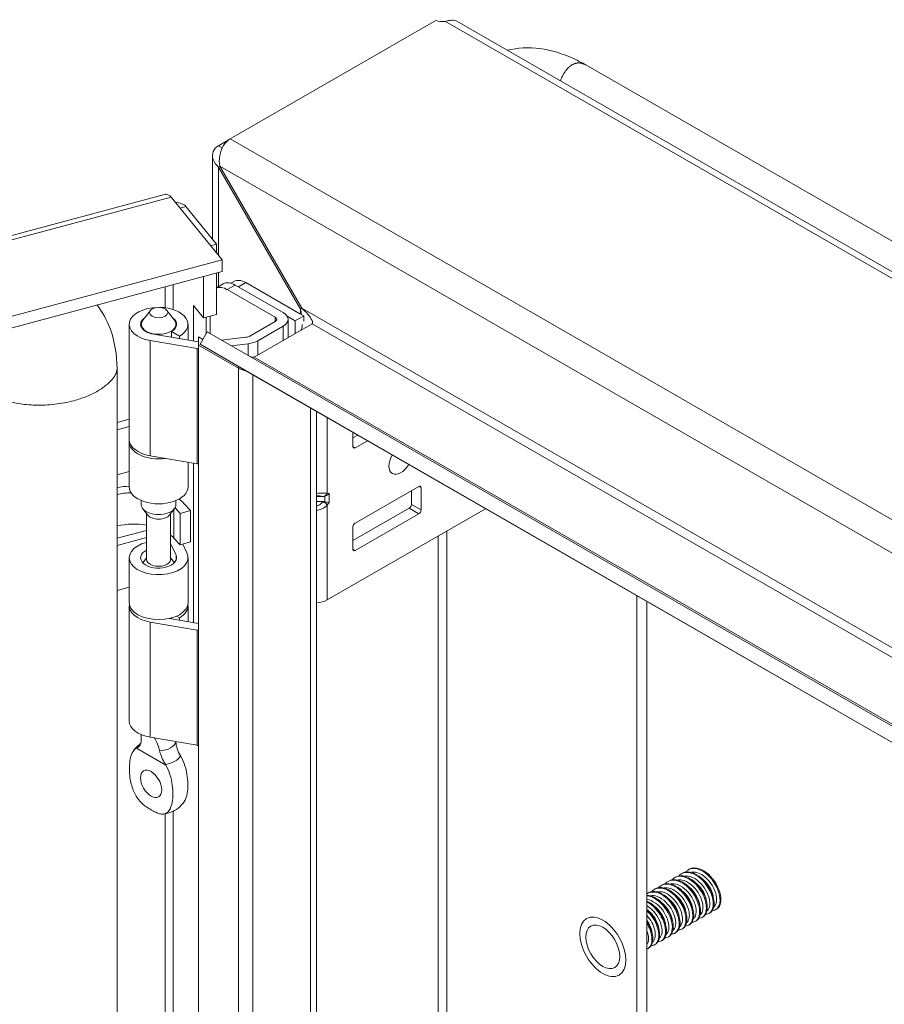
# Model space of a CAD drawing. Units: inches. Extents: x -23 to 80, y -37 to 50.
# Drawn here: x 61 to 64, y 44 to 48 of the extents above; entities that cross this region are included whole.
import ezdxf

# ---------------------------------------------------------------- set-up
doc = ezdxf.new("R2010")
doc.units = ezdxf.units.IN
doc.header["$LTSCALE"] = 5
doc.header["$MEASUREMENT"] = 0
doc.layers.add('Visible (ANSI)', color=7, linetype='Continuous', lineweight=5)
doc.layers.add('Visible Narrow (ANSI)', color=7, linetype='Continuous', lineweight=5)

msp = doc.modelspace()

# ---------------------------------------------------------------- linework, layer by layer
at = {"layer": 'Visible (ANSI)'}
for p, q in [((61.4547, 47.1855), (62.1219, 47.5698)), ((62.1908, 47.5673), (66.2682, 45.2193)), ((66.0336, 45.4533), (62.6086, 47.4257)), ((61.4515, 47.1835), (61.4171, 47.1637)), ((61.3978, 46.8605), (61.3978, 47.1322)), ((61.422, 47.097), (61.4171, 47.0942)), ((61.4171, 47.0942), (61.6831, 46.6334)), ((61.688, 46.6362), (61.422, 47.097)), ((56.0374, 45.608), (61.2419, 47.0055)), ((61.2637, 46.9971), (61.4288, 46.7933)), ((61.2926, 46.9614), (61.3119, 46.9665)), ((61.4109, 46.8443), (61.3119, 46.9665)), ((61.3916, 46.8391), (61.4109, 46.8443)), ((61.4109, 46.8443), (61.4109, 46.8153)), ((61.4288, 46.7933), (56.2147, 45.3932)), ((61.4288, 46.7555), (61.4288, 46.7933)), ((61.4288, 46.7555), (56.2147, 45.3553)), ((61.4109, 46.7507), (61.4109, 46.6159)), ((61.369, 46.6047), (61.369, 46.7394)), ((61.4669, 46.723), (61.4573, 46.7175)), ((61.6831, 46.6172), (61.5059, 46.7192)), ((61.4328, 46.7152), (61.4109, 46.7026)), ((61.6012, 46.6068), (61.4457, 46.6964)), ((61.4718, 46.7114), (61.6273, 46.6218)), ((61.1963, 46.6289), (61.1718, 46.5972)), ((61.25, 46.6289), (61.2746, 46.5972)), ((61.336, 46.5295), (61.336, 46.6454)), ((61.336, 46.6454), (61.369, 46.6047)), ((61.6831, 46.6334), (61.688, 46.6362)), ((61.4109, 46.6159), (61.369, 46.6047)), ((61.3779, 46.6071), (61.3779, 46.5538)), ((61.3904, 46.5535), (61.3904, 46.6104)), ((61.5191, 46.5457), (61.6012, 46.5931)), ((61.6398, 46.6106), (61.6663, 46.5953)), ((61.6431, 46.5408), (61.6431, 46.5999)), ((61.6937, 46.6111), (61.6663, 46.5953)), ((61.6663, 46.5953), (61.6663, 46.5542)), ((61.6937, 46.6111), (61.6875, 46.6147)), ((61.6937, 46.5945), (61.6937, 46.6111)), ((61.1278, 46.21), (61.1278, 46.584)), ((61.1669, 46.5749), (61.1669, 46.584)), ((61.2645, 46.5418), (61.2645, 46.5602)), ((61.2906, 46.5452), (61.2645, 46.5602)), ((61.2794, 46.5749), (61.2794, 46.584)), ((61.3185, 46.5325), (61.3185, 46.584)), ((61.3809, 46.559), (61.3577, 46.519)), ((61.3809, 46.559), (65.0076, 44.4705)), ((61.7207, 46.5855), (61.5333, 46.4775)), ((61.6273, 46.578), (61.5452, 46.5307)), ((61.3484, 46.5052), (61.1959, 46.5314)), ((61.2065, 46.5518), (61.3529, 46.5266)), ((61.2906, 46.5373), (61.2906, 46.5452)), ((61.3668, 46.5347), (61.3529, 46.5428)), ((61.3529, 46.5428), (61.3529, 46.5161)), ((61.4276, 46.5321), (61.5063, 46.5418)), ((61.3529, 46.5161), (61.4819, 46.4416)), ((61.3529, 39.6403), (61.3529, 46.5161)), ((61.4867, 46.4444), (61.3577, 46.519)), ((61.3577, 46.519), (64.9845, 44.4304)), ((61.514, 46.521), (61.4587, 46.5142)), ((61.0885, 46.44), (61.0885, 39.9548)), ((61.4819, 46.4472), (61.4819, 46.4416)), ((64.9845, 44.4302), (61.4869, 46.4443)), ((61.0885, 46.2652), (61.1278, 46.2758)), ((61.7351, 46.3014), (61.7351, 39.8607)), ((61.1278, 46.2523), (61.0885, 46.2417)), ((61.8535, 46.187), (61.8535, 46.2332)), ((61.8535, 46.2151), (61.8692, 46.2242)), ((61.1278, 46.0562), (61.1278, 46.2021)), ((61.9005, 46.2061), (61.8604, 46.183)), ((61.3484, 46.1312), (61.1959, 46.1574)), ((61.3185, 46.0562), (61.3185, 46.1363)), ((61.336, 45.6159), (61.336, 46.1333)), ((61.0885, 46.0959), (61.1278, 46.1064)), ((62.0676, 46.0581), (61.8604, 45.9388)), ((62.0745, 45.9814), (62.0745, 46.0541)), ((61.7351, 46.025), (61.7564, 46.025)), ((62.0431, 46.044), (62.0431, 45.9994)), ((61.1669, 45.9987), (61.1669, 46.0119)), ((61.1875, 45.9652), (61.1718, 45.9855)), ((61.2589, 45.9652), (61.2746, 45.9855)), ((61.2765, 45.9885), (61.2935, 45.9701)), ((61.2794, 45.9987), (61.2794, 46.0119)), ((61.3261, 45.9801), (61.3053, 46.0026)), ((61.7351, 46.009), (61.7564, 46.009)), ((61.7702, 45.6896), (62.2838, 45.9854)), ((62.0362, 45.9875), (61.8535, 45.8822)), ((61.1841, 45.8211), (61.1841, 45.9696)), ((61.2622, 45.8211), (61.2622, 45.9696)), ((61.2935, 45.9701), (61.3261, 45.9801)), ((61.2935, 45.8679), (61.2935, 45.9701)), ((61.3261, 45.8779), (61.3261, 45.9801)), ((61.8604, 45.8501), (62.0676, 45.9694)), ((61.8535, 45.9268), (61.8535, 45.8541)), ((61.1841, 45.9151), (61.0885, 45.8894)), ((61.1841, 45.8916), (61.0885, 45.8659)), ((61.2727, 45.8904), (61.2935, 45.8679)), ((61.2796, 45.835), (61.2622, 45.8723)), ((61.2935, 45.8679), (61.3261, 45.8779)), ((61.3014, 45.8703), (61.3153, 45.8405)), ((61.1278, 45.6804), (61.1278, 45.8263)), ((61.1841, 45.8258), (61.1719, 45.8101)), ((61.2622, 45.8258), (61.2744, 45.8101)), ((61.3185, 45.6804), (61.3185, 45.8263)), ((61.1278, 45.7306), (61.0885, 45.72)), ((62.7742, 40.4549), (62.7742, 45.703)), ((61.1278, 45.2964), (61.1278, 45.6704)), ((61.3185, 45.6189), (61.3185, 45.6704)), ((62.8069, 45.6842), (62.8069, 40.4737)), ((61.2906, 45.6316), (61.2814, 45.6369)), ((61.2906, 45.6237), (61.2906, 45.6316)), ((61.3484, 45.5916), (61.1959, 45.6178)), ((61.2581, 45.6293), (61.3529, 45.613)), ((61.2645, 45.6282), (61.2645, 45.6309)), ((61.1669, 45.2435), (61.1669, 45.252)), ((61.3484, 45.2176), (61.1959, 45.2438)), ((62.9195, 44.8011), (62.9222, 44.8027)), ((62.9416, 44.8138), (62.9443, 44.8154)), ((62.8753, 44.7756), (62.878, 44.7772)), ((62.8974, 44.7884), (62.9001, 44.79)), ((62.809, 44.7375), (62.8117, 44.7391)), ((62.8311, 44.7502), (62.8338, 44.7518)), ((62.8532, 44.7629), (62.8559, 44.7645)), ((63.0085, 44.6721), (63.0113, 44.6736)), ((63.0306, 44.6848), (63.0334, 44.6864)), ((62.9643, 44.6466), (62.9671, 44.6482)), ((62.9864, 44.6593), (62.9892, 44.6609)), ((62.898, 44.6084), (62.9008, 44.61)), ((62.9201, 44.6212), (62.9229, 44.6227)), ((62.9422, 44.6339), (62.945, 44.6355)), ((62.8538, 44.583), (62.8566, 44.5846)), ((62.8759, 44.5957), (62.8787, 44.5973)), ((62.8096, 44.5575), (62.8124, 44.5591)), ((62.8317, 44.5703), (62.8345, 44.5718))]:
    msp.add_line(p, q, dxfattribs=at)
for centre, major_axis, ratio, start_param, end_param in [((62.144, 47.5907), (-0.0425, 0), 0.575862, 1.025046, 1.792349), ((61.4718, 46.6475), (-0.039, 0.0677), 0.578093, 5.499721, 6.283185), ((61.5059, 46.6553), (-0.039, 0.0677), 0.578093, 5.499721, 6.283185), ((61.4457, 46.6325), (-0.039, 0.0677), 0.578093, 5.499721, 6.180409), ((61.2232, 46.584), (-0.0953, 0), 0.575862, 4.744489, 7.564046), ((61.2232, 46.584), (0.0953, 0), 0.575862, 5.497787, 7.821882), ((61.2232, 46.584), (-0.0562, 0), 0.575862, 5.864377, 9.843587), ((61.2232, 46.584), (-0.0584, 0), 0.575862, 5.589749, 7.564046), ((61.2232, 46.584), (0.0584, 0), 0.575862, 5.497787, 6.976621), ((61.5893, 46.5999), (0.0168, 0), 0.575862, 5.497787, 7.068583), ((61.5893, 46.5999), (0.0538, 0), 0.575862, 5.497787, 7.068583), ((61.501, 46.5562), (0.0256, 0), 0.575862, 4.921828, 5.497787), ((61.501, 46.5562), (-0.0625, 0), 0.575862, 1.780236, 2.356194), ((61.3663, 46.5397), (-0.0625, 0), 0.575862, 1.28086, 1.354252), ((61.4819, 46.5175), (-0.0466, 0.0805), 0.576978, 2.355228, 2.745264), ((61.2232, 46.21), (-0.0953, 0), 0.575862, 0, 1.28086), ((61.2232, 46.2021), (-0.0953, 0), 0.575862, 6.211223, 8.095243), ((61.8604, 46.191), (-0.00487, -0.00846), 0.578093, 5.495853, 7.06665), ((62.0082, 46.146), (-0.0268, -0.0465), 0.578093, 4.742975, 7.823395), ((61.3663, 46.1657), (-0.0625, 0), 0.575862, 1.28086, 1.354252), ((61.1424, 45.9527), (-0.1845, 0), 0.575862, 4.791393, 5.008821), ((61.2232, 46.0562), (-0.0953, 0), 0.575862, 0, 3.141593), ((62.0676, 46.0501), (0.00487, 0.00846), 0.578093, 5.495853, 7.06665), ((61.1424, 45.9527), (0.1476, 0), 0.575862, 1.630967, 1.944577), ((61.1424, 45.9527), (-0.1845, 0), 0.575862, 3.630285, 3.789361), ((61.7426, 46.0476), (-0.0259, 0.0174), 0.555171, 2.452213, 2.714012), ((61.7621, 46.0428), (0.0171, 0.0134), 0.708279, 4.203813, 4.989211), ((61.2232, 45.9987), (-0.0562, 0), 0.575862, 0, 3.141593), ((61.7426, 45.9864), (0.0259, 0.0174), 0.555171, 0.427581, 0.68938), ((61.7621, 46.0136), (-0.0195, 0.0063), 0.252328, 1.651792, 2.43719), ((62.0362, 45.9955), (0.00487, 0.00846), 0.578093, 3.925057, 5.495853), ((61.2232, 45.9743), (0.0391, 0), 0.575862, 3.560401, 5.864377), ((62.0676, 45.9774), (-0.00487, -0.00846), 0.578093, 0.783464, 2.354261), ((61.1424, 45.8505), (0.1476, 0), 0.575862, 1.284295, 1.944577), ((61.8604, 45.9308), (0.00487, 0.00846), 0.578093, 0.783464, 2.354261), ((61.1424, 45.8505), (0.1476, 0), 0.575862, 0.488692, 0.623628), ((61.2232, 45.8263), (0.0953, 0), 0.575862, 1.992897, 6.544985), ((61.2232, 45.8263), (-0.0584, 0), 0.575862, 5.444473, 9.686577), ((61.8604, 45.8581), (-0.00487, -0.00846), 0.578093, 5.495853, 7.06665), ((61.2232, 45.8211), (-0.0391, 0), 0.575862, 0, 3.141593), ((61.2232, 45.6704), (-0.0953, 0), 0.575862, 6.192107, 7.564046), ((61.2232, 45.6804), (0.0953, 0), 0.575862, 3.141593, 6.283185), ((61.2232, 45.6704), (0.0953, 0), 0.575862, 5.497787, 6.374263), ((61.732, 45.7116), (0.0541, 0), 0.575862, 4.770435, 5.497787), ((61.3663, 45.6261), (-0.0625, 0), 0.575862, 1.28086, 1.354252), ((61.2232, 45.2964), (-0.0953, 0), 0.575862, 0, 1.28086), ((61.3663, 45.252), (-0.0625, 0), 0.575862, 1.28086, 1.354252), ((61.2475, 45.1205), (0.0243, -0.0422), 0.578093, 4.615182, 4.809596)]:
    msp.add_ellipse(centre, major_axis=major_axis, ratio=ratio, start_param=start_param, end_param=end_param, dxfattribs=at)
for centre, major_axis, ratio in [((61.2232, 46.6221), (0.0294, 0), 0.575862), ((61.1989, 45.0925), (0.0243, -0.0422), 0.578093), ((62.6637, 44.5636), (-0.0388, 0.0674), 0.578093)]:
    msp.add_ellipse(centre, major_axis=major_axis, ratio=ratio, dxfattribs=at)
for points in [[(62.1908, 47.5673), (62.1817, 47.5726), (62.1671, 47.5713), (62.1533, 47.5668)], [(61.3119, 46.9665), (61.305, 46.9735), (61.292, 46.9787), (61.2769, 46.9806)], [(61.6866, 46.6144), (61.6857, 46.6206), (61.6845, 46.6271), (61.6831, 46.6334)], [(61.684, 46.5644), (61.6867, 46.567), (61.6883, 46.5738), (61.6887, 46.5833)], [(61.5164, 46.481), (61.5244, 46.4771), (61.5304, 46.4759), (61.5333, 46.4775)], [(61.152, 45.2091), (61.1517, 45.209), (61.1513, 45.2088), (61.151, 45.2086)], [(61.2467, 45.1535), (61.2464, 45.1541), (61.246, 45.1547), (61.2457, 45.1552)], [(61.2943, 45.1832), (61.2947, 45.1827), (61.295, 45.1821), (61.2953, 45.1815)]]:
    msp.add_open_spline(points, degree=3, dxfattribs=at)
for points, knots in [([(62.3545, 47.4731), (62.3546, 47.4731), (62.3547, 47.4731), (62.3871, 47.4819), (62.4232, 47.4838), (62.4962, 47.474), (62.534, 47.4625), (62.5833, 47.4395), (62.596, 47.4329), (62.6086, 47.4257)], [1.973196, 1.973196, 1.973196, 1.973196, 1.975154, 1.975154, 2.544815, 2.544815, 3.104317, 3.104317, 3.299912, 3.299912, 3.299912, 3.299912]), ([(61.422, 47.097), (61.4171, 47.1186), (61.4216, 47.1452), (61.4334, 47.164), (61.4392, 47.1734), (61.4466, 47.1809), (61.4547, 47.1855)], [-1.570796, -1.570796, -1.570796, -1.570796, -0.520146, -0.520146, -0.520146, 0, 0, 0, 0]), ([(61.4171, 47.1637), (61.4008, 47.1543), (61.3941, 47.1366), (61.4001, 47.119), (61.4031, 47.1102), (61.409, 47.1016), (61.4171, 47.0942)], [0, 0, 0, 0, 1.050651, 1.050651, 1.050651, 1.570796, 1.570796, 1.570796, 1.570796]), ([(61.2419, 47.0055), (61.2437, 47.006), (61.2456, 47.0061), (61.2475, 47.0059), (61.2526, 47.0053), (61.2582, 47.0022), (61.2637, 46.9971)], [0.9101167, 0.9101167, 0.9101167, 0.9101167, 1.0950581, 1.0950581, 1.0950581, 1.5707963, 1.5707963, 1.5707963, 1.5707963]), ([(61.0239, 46.6468), (61.0411, 46.6234), (61.0552, 46.5975), (61.0807, 46.5299), (61.0885, 46.4855), (61.0885, 46.44)], [2.236718, 2.236718, 2.236718, 2.236718, 2.674555, 2.674555, 3.308098, 3.308098, 3.308098, 3.308098]), ([(61.7207, 46.5855), (61.7259, 46.5885), (61.7202, 46.6013), (61.7066, 46.6171), (61.7013, 46.6233), (61.6949, 46.6299), (61.688, 46.6362)], [-3.141593, -3.141593, -3.141593, -3.141593, -2.012802, -2.012802, -2.012802, -1.570796, -1.570796, -1.570796, -1.570796]), ([(61.1671, 45.252), (61.1669, 45.2491), (61.1669, 45.246), (61.1669, 45.24), (61.167, 45.2371), (61.167, 45.2341)], [-0.2876051, -0.2876051, -0.2876051, -0.2876051, -0.2286949, -0.2286949, -0.1793141, -0.1793141, -0.1793141, -0.1793141]), ([(61.1416, 45.1999), (61.1465, 45.2069), (61.1524, 45.2133), (61.1608, 45.2202), (61.1628, 45.2217), (61.1648, 45.2231)], [0, 0, 0, 0, 0.1038702, 0.1038702, 0.1347162, 0.1347162, 0.1347162, 0.1347162]), ([(61.152, 45.2091), (61.1566, 45.2112), (61.1603, 45.2144), (61.1656, 45.2229), (61.1671, 45.2281), (61.167, 45.2341), (61.167, 45.2341), (61.167, 45.2341)], [0.6174653, 0.6174653, 0.6174653, 0.6174653, 0.7224268, 0.7224268, 0.8270351, 0.8270351, 0.8273639, 0.8273639, 0.8273639, 0.8273639]), ([(61.1641, 45.2219), (61.1641, 45.2219), (61.1642, 45.222), (61.1646, 45.2226), (61.1651, 45.2234), (61.166, 45.2258), (61.1664, 45.2273), (61.1667, 45.2291)], [5.061038, 5.061038, 5.061038, 5.061038, 5.1343332, 5.1343332, 5.2745928, 5.2745928, 5.4148524, 5.4148524, 5.4148524, 5.4148524]), ([(61.2262, 45.2), (61.2254, 45.2034), (61.2245, 45.2068), (61.2211, 45.2179), (61.218, 45.2254), (61.2126, 45.2357), (61.2109, 45.2386), (61.2091, 45.2415)], [-0.9142219, -0.9142219, -0.9142219, -0.9142219, -0.8648411, -0.8648411, -0.7504936, -0.7504936, -0.7038848, -0.7038848, -0.7038848, -0.7038848]), ([(61.2943, 45.1832), (61.2897, 45.1905), (61.286, 45.1984), (61.2809, 45.2141), (61.2794, 45.2219), (61.2793, 45.2294)], [0.6174653, 0.6174653, 0.6174653, 0.6174653, 0.7224268, 0.7224268, 0.8221214, 0.8221214, 0.8221214, 0.8221214]), ([(61.151, 45.2086), (61.1453, 45.2057), (61.1409, 45.1999), (61.1341, 45.1858), (61.1316, 45.1765), (61.1276, 45.1508), (61.1276, 45.1318), (61.1324, 45.0985), (61.1359, 45.0847), (61.1446, 45.063), (61.1492, 45.0541), (61.1599, 45.0387), (61.1647, 45.0336), (61.1723, 45.0264), (61.1762, 45.0232), (61.1851, 45.0166), (61.1904, 45.0132), (61.1966, 45.0095), (61.1977, 45.0088), (61.1989, 45.0082)], [0.000001, 0.000001, 0.000001, 0.000001, 0.136772, 0.136772, 0.294217, 0.294217, 0.557657, 0.557657, 0.754938, 0.754938, 0.896213, 0.896213, 1.022402, 1.022402, 1.143368, 1.143368, 1.301357, 1.301357, 1.337497, 1.337497, 1.337497, 1.337497]), ([(61.2262, 45.2), (61.227, 45.1968), (61.228, 45.1933), (61.2317, 45.1824), (61.235, 45.1746), (61.2411, 45.1629), (61.2433, 45.159), (61.2457, 45.1552)], [0.8511128, 0.8511128, 0.8511128, 0.8511128, 0.9009343, 0.9009343, 1.0062086, 1.0062086, 1.0610745, 1.0610745, 1.0610745, 1.0610745]), ([(61.1989, 45.0081), (61.2, 45.0075), (61.2012, 45.0068), (61.2073, 45.0034), (61.2127, 45.0008), (61.2215, 44.9971), (61.2254, 44.9958), (61.233, 44.9943), (61.2379, 44.9938), (61.2486, 44.9969), (61.2531, 45.0005), (61.2618, 45.0122), (61.2654, 45.022), (61.2702, 45.0498), (61.2701, 45.0689), (61.2661, 45.0992), (61.2637, 45.1112), (61.2568, 45.1332), (61.2525, 45.1439), (61.2467, 45.1535)], [0, 0, 0, 0, 0.0198703, 0.0198703, 0.1062336, 0.1062336, 0.1723691, 0.1723691, 0.2413751, 0.2413751, 0.3185652, 0.3185652, 0.4264283, 0.4264283, 0.5704984, 0.5704984, 0.6563642, 0.6563642, 0.7309646, 0.7309646, 0.7309646, 0.7309646]), ([(61.2953, 45.1815), (61.3011, 45.1719), (61.3054, 45.1612), (61.3123, 45.1391), (61.3148, 45.127), (61.3187, 45.0968), (61.3188, 45.0777), (61.314, 45.0502), (61.3106, 45.0407), (61.3058, 45.0339)], [0.000001, 0.000001, 0.000001, 0.000001, 0.1367723, 0.1367723, 0.294217, 0.294217, 0.5576572, 0.5576572, 0.7497738, 0.7497738, 0.7497738, 0.7497738]), ([(61.3058, 45.0339), (61.3003, 45.0262), (61.2937, 45.0193), (61.2792, 45.0083), (61.2713, 45.0039), (61.2557, 44.9978), (61.2478, 44.9958), (61.2398, 44.9946)], [0, 0, 0, 0, 0.1145269, 0.1145269, 0.2243335, 0.2243335, 0.3228989, 0.3228989, 0.3228989, 0.3228989]), ([(62.9973, 44.6692), (63.0023, 44.6693), (63.0067, 44.6706), (63.0104, 44.6733), (63.0221, 44.6818), (63.0254, 44.7033), (63.0181, 44.7273), (63.0108, 44.7512), (62.9933, 44.7768), (62.9731, 44.7915), (62.953, 44.8062), (62.931, 44.8095), (62.9169, 44.7995), (62.9147, 44.7979), (62.9127, 44.7959), (62.9109, 44.7937)], [27.705935, 27.705935, 27.705935, 27.705935, 28.037289, 28.037289, 28.037289, 29.086264, 29.086264, 29.086264, 30.135239, 30.135239, 30.135239, 31.184214, 31.184214, 31.184214, 31.351354, 31.351354, 31.351354, 31.351354]), ([(63.0112, 44.6737), (63.021, 44.6796), (63.0263, 44.6935), (63.0245, 44.7112), (63.0222, 44.7334), (63.0091, 44.7608), (62.9906, 44.7801), (62.9722, 44.7994), (62.9491, 44.8099), (62.9317, 44.8063), (62.9283, 44.8056), (62.9252, 44.8043), (62.9223, 44.8026)], [21.698039, 21.698039, 21.698039, 21.698039, 22.537757, 22.537757, 22.537757, 23.586732, 23.586732, 23.586732, 24.635707, 24.635707, 24.635707, 24.839631, 24.839631, 24.839631, 24.839631]), ([(63.0194, 44.6819), (63.0242, 44.682), (63.0286, 44.6833), (63.0322, 44.6858), (63.044, 44.694), (63.0475, 44.7153), (63.0404, 44.7392), (63.0334, 44.7632), (63.0159, 44.7888), (62.9958, 44.8038), (62.9757, 44.8187), (62.9537, 44.8223), (62.9395, 44.8125), (62.9371, 44.8108), (62.9349, 44.8088), (62.933, 44.8064)], [21.422749, 21.422749, 21.422749, 21.422749, 21.743438, 21.743438, 21.743438, 22.792414, 22.792414, 22.792414, 23.841389, 23.841389, 23.841389, 24.890364, 24.890364, 24.890364, 25.068168, 25.068168, 25.068168, 25.068168]), ([(63.0333, 44.6864), (63.043, 44.6923), (63.0483, 44.7058), (63.0466, 44.7233), (63.0446, 44.7453), (63.0316, 44.7727), (63.0133, 44.7922), (62.9949, 44.8117), (62.9718, 44.8225), (62.9543, 44.8191), (62.9507, 44.8184), (62.9474, 44.8171), (62.9444, 44.8153)], [15.414854, 15.414854, 15.414854, 15.414854, 16.243907, 16.243907, 16.243907, 17.292882, 17.292882, 17.292882, 18.341857, 18.341857, 18.341857, 18.556446, 18.556446, 18.556446, 18.556446]), ([(62.931, 44.631), (62.9365, 44.6311), (62.9413, 44.6328), (62.9452, 44.6359), (62.9564, 44.6452), (62.959, 44.6672), (62.9511, 44.6913), (62.9433, 44.7154), (62.9253, 44.7406), (62.905, 44.7546), (62.8847, 44.7687), (62.863, 44.7711), (62.8494, 44.7603), (62.8476, 44.7589), (62.846, 44.7573), (62.8446, 44.7556)], [46.555491, 46.555491, 46.555491, 46.555491, 46.91884, 46.91884, 46.91884, 47.967815, 47.967815, 47.967815, 49.016791, 49.016791, 49.016791, 50.065766, 50.065766, 50.065766, 50.20091, 50.20091, 50.20091, 50.20091]), ([(62.9449, 44.6355), (62.9551, 44.6416), (62.9603, 44.6564), (62.958, 44.6751), (62.9551, 44.6976), (62.9414, 44.7248), (62.9226, 44.7437), (62.9039, 44.7625), (62.8809, 44.7721), (62.8638, 44.7677), (62.861, 44.767), (62.8584, 44.7659), (62.856, 44.7645)], [40.547595, 40.547595, 40.547595, 40.547595, 41.419309, 41.419309, 41.419309, 42.468284, 42.468284, 42.468284, 43.517259, 43.517259, 43.517259, 43.689187, 43.689187, 43.689187, 43.689187]), ([(62.9531, 44.6438), (62.9584, 44.6439), (62.9631, 44.6454), (62.9669, 44.6484), (62.9783, 44.6574), (62.9811, 44.6792), (62.9735, 44.7033), (62.9658, 44.7273), (62.9479, 44.7526), (62.9277, 44.7669), (62.9075, 44.7812), (62.8856, 44.7839), (62.8719, 44.7734), (62.87, 44.7719), (62.8682, 44.7702), (62.8667, 44.7683)], [40.272305, 40.272305, 40.272305, 40.272305, 40.62499, 40.62499, 40.62499, 41.673965, 41.673965, 41.673965, 42.72294, 42.72294, 42.72294, 43.771915, 43.771915, 43.771915, 43.917724, 43.917724, 43.917724, 43.917724]), ([(62.967, 44.6483), (62.9771, 44.6543), (62.9823, 44.6688), (62.9801, 44.6871), (62.9775, 44.7095), (62.9639, 44.7368), (62.9453, 44.7558), (62.9267, 44.7748), (62.9036, 44.7847), (62.8864, 44.7806), (62.8834, 44.7798), (62.8807, 44.7787), (62.8781, 44.7772)], [34.264409, 34.264409, 34.264409, 34.264409, 35.125458, 35.125458, 35.125458, 36.174433, 36.174433, 36.174433, 37.223408, 37.223408, 37.223408, 37.406002, 37.406002, 37.406002, 37.406002]), ([(62.9752, 44.6565), (62.9803, 44.6566), (62.9849, 44.658), (62.9887, 44.6608), (63.0002, 44.6696), (63.0032, 44.6912), (62.9958, 44.7153), (62.9883, 44.7393), (62.9706, 44.7647), (62.9504, 44.7792), (62.9302, 44.7937), (62.9083, 44.7967), (62.8944, 44.7864), (62.8923, 44.7849), (62.8905, 44.7831), (62.8888, 44.781)], [33.98912, 33.98912, 33.98912, 33.98912, 34.331139, 34.331139, 34.331139, 35.380114, 35.380114, 35.380114, 36.42909, 36.42909, 36.42909, 37.478065, 37.478065, 37.478065, 37.634539, 37.634539, 37.634539, 37.634539]), ([(62.9891, 44.661), (62.9991, 44.667), (63.0043, 44.6811), (63.0023, 44.6992), (62.9999, 44.7215), (62.9865, 44.7488), (62.968, 44.768), (62.9494, 44.7871), (62.9263, 44.7973), (62.9091, 44.7934), (62.9059, 44.7927), (62.9029, 44.7915), (62.9002, 44.7899)], [27.981224, 27.981224, 27.981224, 27.981224, 28.831608, 28.831608, 28.831608, 29.880583, 29.880583, 29.880583, 30.929558, 30.929558, 30.929558, 31.122817, 31.122817, 31.122817, 31.122817]), ([(63, 44.7114), (62.9984, 44.7254), (62.9912, 44.7423), (62.9802, 44.756), (62.9755, 44.7618), (62.9702, 44.7669), (62.9646, 44.7711)], [28.804025, 28.804025, 28.804025, 28.804025, 29.70131, 29.70131, 29.70131, 30.084211, 30.084211, 30.084211, 30.084211]), ([(63.022, 44.7242), (63.0214, 44.7307), (63.0196, 44.7377), (63.0165, 44.7449), (63.0103, 44.7597), (62.9991, 44.7743), (62.9867, 44.7839)], [22.52084, 22.52084, 22.52084, 22.52084, 22.939029, 22.939029, 22.939029, 23.801026, 23.801026, 23.801026, 23.801026]), ([(62.8868, 44.6056), (62.8926, 44.6057), (62.8977, 44.6075), (62.9017, 44.6111), (62.9126, 44.6208), (62.9147, 44.6432), (62.9064, 44.6673), (62.8982, 44.6914), (62.8799, 44.7164), (62.8596, 44.73), (62.8405, 44.7428), (62.8203, 44.7452), (62.8069, 44.7361)], [59.121861, 59.121861, 59.121861, 59.121861, 59.506541, 59.506541, 59.506541, 60.555516, 60.555516, 60.555516, 61.604492, 61.604492, 61.604492, 62.589644, 62.589644, 62.589644, 62.589644]), ([(62.9007, 44.6101), (62.9112, 44.6163), (62.9164, 44.6317), (62.9136, 44.651), (62.9103, 44.6737), (62.8962, 44.7009), (62.8773, 44.7193), (62.8584, 44.7378), (62.8354, 44.7469), (62.8186, 44.742), (62.8162, 44.7413), (62.8139, 44.7403), (62.8118, 44.739)], [53.113965, 53.113965, 53.113965, 53.113965, 54.00701, 54.00701, 54.00701, 55.055985, 55.055985, 55.055985, 56.10496, 56.10496, 56.10496, 56.255558, 56.255558, 56.255558, 56.255558]), ([(62.9089, 44.6183), (62.9145, 44.6184), (62.9195, 44.6201), (62.9234, 44.6235), (62.9345, 44.633), (62.9368, 44.6552), (62.9288, 44.6793), (62.9207, 44.7034), (62.9026, 44.7285), (62.8823, 44.7423), (62.862, 44.7562), (62.8403, 44.7583), (62.8269, 44.7473), (62.8253, 44.746), (62.8238, 44.7445), (62.8225, 44.7428)], [52.838676, 52.838676, 52.838676, 52.838676, 53.212691, 53.212691, 53.212691, 54.261666, 54.261666, 54.261666, 55.310641, 55.310641, 55.310641, 56.359616, 56.359616, 56.359616, 56.484095, 56.484095, 56.484095, 56.484095]), ([(62.9228, 44.6228), (62.9332, 44.629), (62.9383, 44.6441), (62.9358, 44.663), (62.9327, 44.6856), (62.9188, 44.7128), (62.9, 44.7315), (62.8811, 44.7502), (62.8581, 44.7595), (62.8412, 44.7549), (62.8386, 44.7541), (62.8362, 44.7531), (62.8339, 44.7517)], [46.83078, 46.83078, 46.83078, 46.83078, 47.713159, 47.713159, 47.713159, 48.762134, 48.762134, 48.762134, 49.811109, 49.811109, 49.811109, 49.972373, 49.972373, 49.972373, 49.972373]), ([(62.9558, 44.686), (62.9545, 44.6973), (62.9497, 44.7106), (62.9418, 44.7225), (62.9359, 44.7315), (62.9284, 44.7396), (62.9204, 44.7456)], [41.370396, 41.370396, 41.370396, 41.370396, 42.098825, 42.098825, 42.098825, 42.650581, 42.650581, 42.650581, 42.650581]), ([(62.9779, 44.6987), (62.9775, 44.7025), (62.9767, 44.7066), (62.9755, 44.7108), (62.9703, 44.7282), (62.9574, 44.7471), (62.9425, 44.7585)], [35.08721, 35.08721, 35.08721, 35.08721, 35.336544, 35.336544, 35.336544, 36.367396, 36.367396, 36.367396, 36.367396]), ([(62.8786, 44.5973), (62.8892, 44.6037), (62.8944, 44.6194), (62.8914, 44.639), (62.8879, 44.6617), (62.8736, 44.6889), (62.8546, 44.7072), (62.8395, 44.7218), (62.8219, 44.7303), (62.8069, 44.7306)], [59.397151, 59.397151, 59.397151, 59.397151, 60.30086, 60.30086, 60.30086, 61.349835, 61.349835, 61.349835, 62.184899, 62.184899, 62.184899, 62.184899]), ([(62.8647, 44.5929), (62.8706, 44.593), (62.8759, 44.5949), (62.8799, 44.5986), (62.8906, 44.6086), (62.8925, 44.6311), (62.8841, 44.6553), (62.8757, 44.6795), (62.8572, 44.7043), (62.8368, 44.7177), (62.8268, 44.7244), (62.8164, 44.7281), (62.8069, 44.7288)], [65.405046, 65.405046, 65.405046, 65.405046, 65.800392, 65.800392, 65.800392, 66.849367, 66.849367, 66.849367, 67.898342, 67.898342, 67.898342, 68.417331, 68.417331, 68.417331, 68.417331]), ([(62.8565, 44.5846), (62.8673, 44.591), (62.8724, 44.607), (62.8692, 44.627), (62.8655, 44.6498), (62.851, 44.6769), (62.8319, 44.695), (62.824, 44.7026), (62.8154, 44.7084), (62.8069, 44.7123)], [65.680336, 65.680336, 65.680336, 65.680336, 66.594711, 66.594711, 66.594711, 67.643686, 67.643686, 67.643686, 68.079725, 68.079725, 68.079725, 68.079725]), ([(62.8426, 44.5802), (62.8487, 44.5803), (62.854, 44.5823), (62.8581, 44.5862), (62.8687, 44.5964), (62.8703, 44.6191), (62.8617, 44.6433), (62.8531, 44.6675), (62.8345, 44.6922), (62.8141, 44.7054), (62.8117, 44.707), (62.8093, 44.7083), (62.8069, 44.7096)], [71.688232, 71.688232, 71.688232, 71.688232, 72.094242, 72.094242, 72.094242, 73.143217, 73.143217, 73.143217, 74.192193, 74.192193, 74.192193, 74.315997, 74.315997, 74.315997, 74.315997]), ([(62.8896, 44.6477), (62.8878, 44.6639), (62.8781, 44.6841), (62.8643, 44.6985), (62.8611, 44.7019), (62.8576, 44.7049), (62.8541, 44.7076)], [60.219952, 60.219952, 60.219952, 60.219952, 61.258622, 61.258622, 61.258622, 61.500137, 61.500137, 61.500137, 61.500137]), ([(62.9115, 44.6605), (62.9106, 44.6692), (62.9076, 44.679), (62.9026, 44.6886), (62.8962, 44.7008), (62.8866, 44.7122), (62.8762, 44.7202)], [53.936766, 53.936766, 53.936766, 53.936766, 54.496341, 54.496341, 54.496341, 55.216952, 55.216952, 55.216952, 55.216952]), ([(62.9338, 44.6732), (62.9337, 44.6744), (62.9335, 44.6757), (62.9333, 44.677), (62.9301, 44.6952), (62.9175, 44.717), (62.9015, 44.7306), (62.9004, 44.7314), (62.8994, 44.7323), (62.8983, 44.7331)], [47.653581, 47.653581, 47.653581, 47.653581, 47.73406, 47.73406, 47.73406, 48.861106, 48.861106, 48.861106, 48.933767, 48.933767, 48.933767, 48.933767]), ([(62.8205, 44.5674), (62.8267, 44.5676), (62.8322, 44.5697), (62.8364, 44.5738), (62.8468, 44.5843), (62.8482, 44.6071), (62.8394, 44.6313), (62.8328, 44.6493), (62.8209, 44.6674), (62.8068, 44.6808)], [77.971417, 77.971417, 77.971417, 77.971417, 78.388093, 78.388093, 78.388093, 79.437068, 79.437068, 79.437068, 80.213827, 80.213827, 80.213827, 80.213827]), ([(62.8345, 44.5719), (62.8453, 44.5783), (62.8504, 44.5947), (62.847, 44.6149), (62.8431, 44.6379), (62.8284, 44.6649), (62.8093, 44.6828), (62.8085, 44.6836), (62.8077, 44.6843), (62.8069, 44.685)], [71.963521, 71.963521, 71.963521, 71.963521, 72.888561, 72.888561, 72.888561, 73.937536, 73.937536, 73.937536, 73.980664, 73.980664, 73.980664, 73.980664]), ([(62.8453, 44.6223), (62.8438, 44.6359), (62.837, 44.6522), (62.8265, 44.6656), (62.8216, 44.672), (62.8159, 44.6775), (62.8099, 44.682)], [72.786322, 72.786322, 72.786322, 72.786322, 73.656137, 73.656137, 73.656137, 74.066508, 74.066508, 74.066508, 74.066508]), ([(62.8674, 44.6351), (62.8668, 44.6411), (62.8651, 44.6477), (62.8624, 44.6544), (62.8563, 44.6697), (62.8449, 44.6849), (62.832, 44.6949)], [66.503137, 66.503137, 66.503137, 66.503137, 66.893856, 66.893856, 66.893856, 67.783323, 67.783323, 67.783323, 67.783323]), ([(62.8232, 44.6096), (62.8229, 44.613), (62.8222, 44.6166), (62.8212, 44.6204), (62.8185, 44.6301), (62.8134, 44.6403), (62.8068, 44.6495)], [79.0695075, 79.0695075, 79.0695075, 79.0695075, 79.2913711, 79.2913711, 79.2913711, 79.8696426, 79.8696426, 79.8696426, 79.8696426]), ([(62.8124, 44.5591), (62.8234, 44.5657), (62.8284, 44.5824), (62.8247, 44.6029), (62.8223, 44.6169), (62.8158, 44.6324), (62.8068, 44.6463)], [78.246707, 78.246707, 78.246707, 78.246707, 79.182412, 79.182412, 79.182412, 79.820711, 79.820711, 79.820711, 79.820711]), ([(62.8068, 44.5563), (62.8098, 44.5574), (62.8124, 44.5591), (62.8146, 44.5614), (62.8248, 44.5721), (62.826, 44.5951), (62.817, 44.6193), (62.8144, 44.6264), (62.8109, 44.6335), (62.8068, 44.6403)], [84.455534, 84.455534, 84.455534, 84.455534, 84.681943, 84.681943, 84.681943, 85.730918, 85.730918, 85.730918, 86.037163, 86.037163, 86.037163, 86.037163])]:
    msp.add_open_spline(points, degree=3, knots=knots, dxfattribs=at)
at = {"layer": 'Visible Narrow (ANSI)'}
for p, q in [((66.24, 45.2134), (62.1533, 47.5668)), ((61.4547, 47.1855), (65.5779, 44.8111)), ((61.4171, 47.1637), (61.4293, 47.1567)), ((61.4171, 47.0942), (61.4171, 46.8077)), ((65.5176, 44.7385), (61.422, 47.097)), ((61.2637, 46.9971), (56.0497, 45.5969)), ((61.4171, 46.7523), (61.4171, 46.7062)), ((61.482, 46.7055), (61.5059, 46.7192)), ((61.244, 46.6376), (61.244, 46.7059)), ((61.27, 46.7128), (61.27, 46.6318)), ((61.4718, 46.7114), (61.4457, 46.6964)), ((61.6831, 46.6172), (61.6831, 46.6334)), ((61.688, 46.6362), (65.2516, 44.5841)), ((61.6012, 46.5931), (61.6012, 46.6068)), ((61.6273, 46.5317), (61.6273, 46.578)), ((65.1912, 44.5869), (61.7207, 46.5855)), ((61.1959, 46.1574), (61.1959, 46.5314)), ((61.5452, 46.4844), (61.5452, 46.5307)), ((61.3484, 46.1312), (61.3484, 46.5052)), ((61.514, 46.4824), (61.514, 46.521)), ((61.5333, 46.4775), (65.0038, 44.479)), ((61.4819, 39.7149), (61.4819, 46.4416)), ((61.4867, 46.4444), (64.9845, 44.4302)), ((61.5284, 46.4204), (61.5284, 39.7417)), ((61.7158, 39.8497), (61.7158, 46.3125)), ((61.7702, 46.2812), (61.7702, 46.0363)), ((61.8535, 46.187), (61.8604, 46.183)), ((62.0745, 46.0541), (62.0675, 46.0581)), ((61.7621, 46.0082), (61.7621, 46.0257)), ((61.7702, 46.0363), (61.7759, 46.0349)), ((61.7759, 46.0349), (61.7759, 46.0057)), ((61.2727, 45.8904), (61.2727, 45.9832)), ((61.7759, 46.0057), (61.7702, 45.9977)), ((61.7702, 45.9977), (61.7702, 45.6896)), ((62.0676, 45.9694), (62.0362, 45.9875)), ((62.0431, 45.9994), (62.0745, 45.9814)), ((62.1301, 41.0809), (62.1301, 45.8969)), ((62.1578, 45.9128), (62.1578, 41.0968)), ((61.2796, 45.8176), (61.2796, 45.835)), ((61.8535, 45.8541), (61.8604, 45.8501)), ((61.1959, 45.2438), (61.1959, 45.6178)), ((61.3484, 45.2176), (61.3484, 45.5916)), ((61.151, 45.2086), (61.2467, 45.1535)), ((61.244, 41.1468), (61.244, 44.9953)), ((61.27, 45.0037), (61.27, 41.141))]:
    msp.add_line(p, q, dxfattribs=at)
for centre, major_axis, ratio, start_param, end_param in [((61.7564, 46.0442), (-0.0046, -0.019), 0.804485, 0.291844, 1.339042), ((61.7564, 46.0057), (-0.0159, 0.0114), 0.139537, 3.765, 4.812197), ((61.2232, 45.1962), (-0.0746, 0), 0.575862, 5.612194, 5.976606), ((61.2232, 45.2324), (0.0562, 0), 0.575862, 4.766584, 6.193338), ((61.2232, 45.1962), (0.0746, 0), 0.575862, 5.018969, 5.976606)]:
    msp.add_ellipse(centre, major_axis=major_axis, ratio=ratio, start_param=start_param, end_param=end_param, dxfattribs=at)
msp.add_ellipse((62.6637, 44.5636), major_axis=(-0.0528, 0.0916), ratio=0.578093, dxfattribs=at)
for points, degree in [([(62.5261, 47.3743), (62.5408, 47.412), (62.5615, 47.4347), (62.5862, 47.4386), (62.6086, 47.4257)], 4), ([(62.8069, 44.5701), (62.8133, 44.5799), (62.8135, 44.5974), (62.8069, 44.6158)], 3)]:
    msp.add_open_spline(points, degree=degree, dxfattribs=at)
for points, degree, knots in [([(61.0885, 46.44), (61.0885, 46.4262), (61.0669, 46.3852), (60.9452, 46.3056), (60.7503, 46.3163), (60.6967, 46.3476), (60.6967, 46.3667)], 4, [0.2085967, 0.2085967, 0.2085967, 0.2085967, 0.2085967, 0.375, 0.625, 0.8931346, 0.8931346, 0.8931346, 0.8931346, 0.8931346]), ([(61.7351, 46.0354), (61.7411, 46.0354), (61.7471, 46.0355), (61.7526, 46.0356), (61.7592, 46.0358), (61.7652, 46.036), (61.7702, 46.0363)], 3, [3.1996409, 3.1996409, 3.1996409, 3.1996409, 3.5342917, 3.5342917, 3.5342917, 3.9269908, 3.9269908, 3.9269908, 3.9269908]), ([(61.7564, 46.025), (61.7532, 46.0258), (61.7493, 46.0264), (61.7452, 46.0268), (61.742, 46.0271), (61.7386, 46.0273), (61.7351, 46.0274)], 3, [2.3561945, 2.3561945, 2.3561945, 2.3561945, 2.7488936, 2.7488936, 2.7488936, 3.0506307, 3.0506307, 3.0506307, 3.0506307]), ([(61.7351, 45.9951), (61.7386, 45.9956), (61.742, 45.9967), (61.7452, 45.9986), (61.7493, 46.001), (61.7532, 46.0046), (61.7564, 46.009)], 3, [0.0909619, 0.0909619, 0.0909619, 0.0909619, 0.3926991, 0.3926991, 0.3926991, 0.7853982, 0.7853982, 0.7853982, 0.7853982]), ([(61.7702, 45.9977), (61.7652, 45.9922), (61.7592, 45.9878), (61.7526, 45.9849), (61.7471, 45.9823), (61.7411, 45.9808), (61.7351, 45.9804)], 3, [5.4977871, 5.4977871, 5.4977871, 5.4977871, 5.8904862, 5.8904862, 5.8904862, 6.225137, 6.225137, 6.225137, 6.225137]), ([(63.0237, 44.6928), (63.0328, 44.7003), (63.0355, 44.7176), (63.0298, 44.7372), (63.0235, 44.7586), (63.0076, 44.7818), (62.9892, 44.7948), (62.9759, 44.8043), (62.9617, 44.8081), (62.9502, 44.8055)], 3, [21.778817, 21.778817, 21.778817, 21.778817, 22.77391, 22.77391, 22.77391, 23.860049, 23.860049, 23.860049, 24.65087, 24.65087, 24.65087, 24.65087]), ([(62.9573, 44.6548), (62.9629, 44.6594), (62.9664, 44.6673), (62.9666, 44.6776), (62.967, 44.6959), (62.9571, 44.7209), (62.9413, 44.7396), (62.9255, 44.7583), (62.9044, 44.7698), (62.8879, 44.7681), (62.8865, 44.768), (62.8852, 44.7678), (62.8839, 44.7675)], 3, [40.628373, 40.628373, 40.628373, 40.628373, 41.238271, 41.238271, 41.238271, 42.32441, 42.32441, 42.32441, 43.410549, 43.410549, 43.410549, 43.500426, 43.500426, 43.500426, 43.500426]), ([(62.9794, 44.6675), (62.9829, 44.6703), (62.9856, 44.6743), (62.9871, 44.6795), (62.9915, 44.6946), (62.986, 44.7187), (62.9728, 44.7395), (62.9596, 44.7603), (62.9392, 44.7767), (62.9211, 44.7803), (62.9158, 44.7813), (62.9107, 44.7812), (62.906, 44.78)], 3, [34.345188, 34.345188, 34.345188, 34.345188, 34.721438, 34.721438, 34.721438, 35.807577, 35.807577, 35.807577, 36.893716, 36.893716, 36.893716, 37.21724, 37.21724, 37.21724, 37.21724]), ([(63.0016, 44.6801), (63.0029, 44.6812), (63.0041, 44.6824), (63.0052, 44.6838), (63.0132, 44.6947), (63.0124, 44.7167), (63.0024, 44.7384), (62.9925, 44.7601), (62.9738, 44.7806), (62.9551, 44.7891), (62.9456, 44.7935), (62.9362, 44.7946), (62.9281, 44.7927)], 3, [28.062003, 28.062003, 28.062003, 28.062003, 28.204605, 28.204605, 28.204605, 29.290744, 29.290744, 29.290744, 30.376883, 30.376883, 30.376883, 30.934055, 30.934055, 30.934055, 30.934055]), ([(62.9133, 44.6292), (62.9232, 44.6372), (62.9252, 44.657), (62.9177, 44.6785), (62.9101, 44.7001), (62.8931, 44.7225), (62.8746, 44.734), (62.8624, 44.7415), (62.85, 44.7442), (62.8397, 44.7418)], 3, [53.194744, 53.194744, 53.194744, 53.194744, 54.271938, 54.271938, 54.271938, 55.358077, 55.358077, 55.358077, 56.066796, 56.066796, 56.066796, 56.066796]), ([(62.9353, 44.642), (62.9429, 44.6484), (62.9463, 44.6615), (62.9434, 44.6775), (62.9398, 44.6981), (62.926, 44.7224), (62.9084, 44.7379), (62.8931, 44.7514), (62.8754, 44.7577), (62.8618, 44.7547)], 3, [46.911559, 46.911559, 46.911559, 46.911559, 47.755105, 47.755105, 47.755105, 48.841243, 48.841243, 48.841243, 49.783611, 49.783611, 49.783611, 49.783611]), ([(62.8689, 44.6039), (62.8732, 44.6073), (62.8762, 44.6126), (62.8775, 44.6194), (62.8805, 44.6358), (62.8734, 44.6603), (62.8592, 44.6805), (62.8451, 44.7006), (62.8244, 44.7154), (62.8069, 44.7172)], 3, [65.761114, 65.761114, 65.761114, 65.761114, 66.219465, 66.219465, 66.219465, 67.305604, 67.305604, 67.305604, 68.386568, 68.386568, 68.386568, 68.386568]), ([(62.8911, 44.6165), (62.8932, 44.6182), (62.895, 44.6203), (62.8964, 44.6228), (62.9032, 44.6353), (62.9007, 44.6582), (62.8895, 44.6797), (62.8784, 44.7012), (62.859, 44.7204), (62.8404, 44.7272), (62.8323, 44.7302), (62.8245, 44.7307), (62.8177, 44.7291)], 3, [59.477929, 59.477929, 59.477929, 59.477929, 59.702632, 59.702632, 59.702632, 60.788771, 60.788771, 60.788771, 61.87491, 61.87491, 61.87491, 62.349982, 62.349982, 62.349982, 62.349982]), ([(62.8468, 44.5912), (62.8532, 44.5964), (62.8567, 44.606), (62.856, 44.6182), (62.855, 44.6375), (62.8437, 44.6624), (62.8272, 44.6801), (62.8209, 44.6868), (62.8139, 44.6923), (62.8069, 44.6965)], 3, [72.0443, 72.0443, 72.0443, 72.0443, 72.736299, 72.736299, 72.736299, 73.822438, 73.822438, 73.822438, 74.234719, 74.234719, 74.234719, 74.234719]), ([(62.8248, 44.5783), (62.8332, 44.5853), (62.8363, 44.6006), (62.832, 44.6186), (62.8282, 44.6344), (62.8188, 44.6517), (62.8068, 44.6653)], 3, [78.327485, 78.327485, 78.327485, 78.327485, 79.253132, 79.253132, 79.253132, 80.065585, 80.065585, 80.065585, 80.065585])]:
    msp.add_open_spline(points, degree=degree, knots=knots, dxfattribs=at)

doc.saveas('drawing.dxf')
